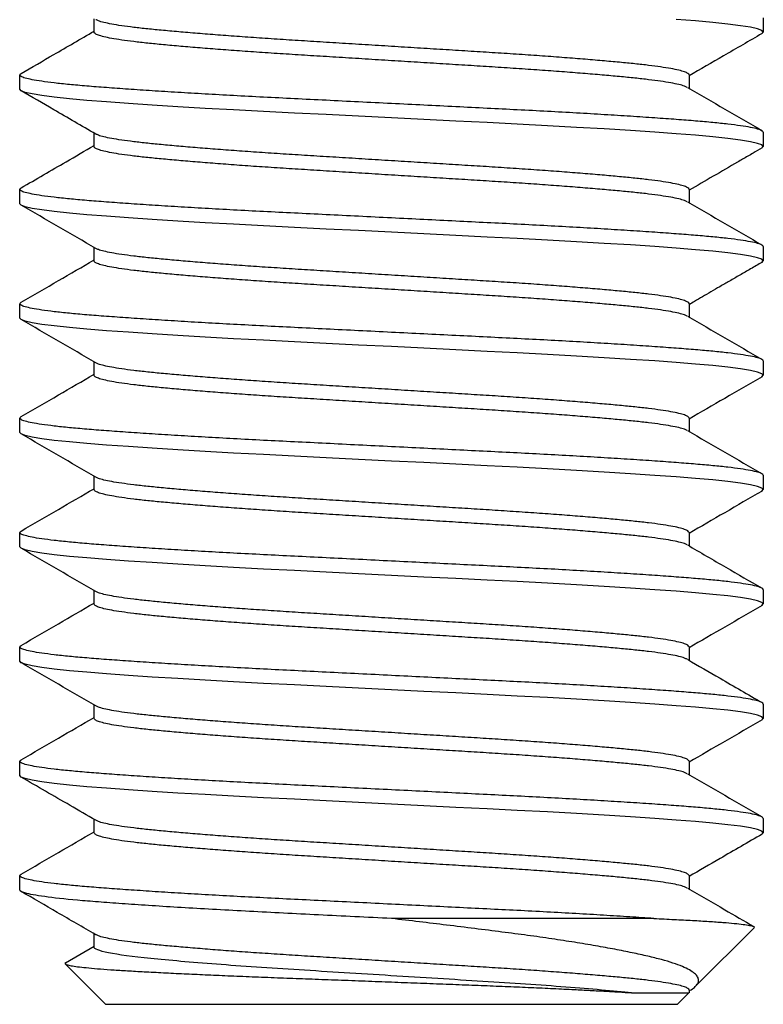
# Model space of a CAD drawing. Units: inches. Extents: x 236 to 1087, y -143 to 411.
# Drawn here: x 319 to 320, y 26 to 27 of the extents above; entities that cross this region are included whole.
import ezdxf

# ---------------------------------------------------------------- set-up
doc = ezdxf.new("R2010")
doc.units = ezdxf.units.IN
doc.header["$MEASUREMENT"] = 0
doc.layers.add('CRL_FASTENER', color=9, linetype='Continuous')

# ---------------------------------------------------------------- blocks, each defined once
blk = doc.blocks.new('1213X2HHS')
for p, q in [((1.38462, 0.25), (1.375, 0.25)), ((1.46154, 0.25), (1.45192, 0.25)), ((1.53846, 0.25), (1.52885, 0.25)), ((1.61538, 0.25), (1.60577, 0.25)), ((1.69231, 0.25), (1.68269, 0.25)), ((1.76923, 0.25), (1.75962, 0.25)), ((1.84615, 0.25), (1.83654, 0.25)), ((1.92308, 0.25), (1.91346, 0.25)), ((1.97205, 0.21923), (1.96092, 0.20004)), ((2, 0.19231), (1.97283, 0.21947)), ((1.34615, 0.20004), (1.33716, 0.20004)), ((1.42307, 0.20004), (1.41408, 0.20004)), ((1.5, 0.20004), (1.49101, 0.20004)), ((1.57692, 0.20004), (1.56793, 0.20004)), ((1.65385, 0.20004), (1.64485, 0.20004)), ((1.73077, 0.20004), (1.72178, 0.20004)), ((1.80769, 0.20004), (1.7987, 0.20004)), ((1.88462, 0.20004), (1.87562, 0.20004)), ((1.96154, 0.20004), (1.95255, 0.20004)), ((2, 0.19231), (2, -0.19231)), ((1.94231, -0.17643), (1.94231, 0)), ((1.99236, -0.19995), (2, -0.19231)), ((1.375, -0.20004), (1.38399, -0.20004)), ((1.45193, -0.20004), (1.46092, -0.20004)), ((1.52885, -0.20004), (1.53784, -0.20004)), ((1.60577, -0.20004), (1.61476, -0.20004)), ((1.68269, -0.20004), (1.69169, -0.20004)), ((1.75961, -0.20004), (1.76861, -0.20004)), ((1.83654, -0.20004), (1.84553, -0.20004)), ((1.91346, -0.20004), (1.92245, -0.20004)), ((1.94849, -0.24382), (1.98784, -0.20447)), ((1.99039, -0.20004), (1.99227, -0.20004)), ((1.99084, -0.20033), (1.99101, -0.20004)), ((1.33654, -0.25), (1.34615, -0.25)), ((1.41346, -0.25), (1.42308, -0.25)), ((1.49038, -0.25), (1.5, -0.25)), ((1.56731, -0.25), (1.57692, -0.25)), ((1.64423, -0.25), (1.65385, -0.25)), ((1.72115, -0.25), (1.73077, -0.25)), ((1.79808, -0.25), (1.80769, -0.25)), ((1.875, -0.25), (1.88462, -0.25))]:
    blk.add_line(p, q)
at = {"flags": 128}
for points in [[(1.34716, -0.2491), (1.34615, -0.25), (1.34511, -0.24905), (1.34403, -0.24618), (1.34294, -0.24137), (1.34183, -0.23466), (1.34074, -0.22611), (1.33968, -0.21606), (1.33865, -0.2045), (1.33763, -0.1915)], [(1.42408, -0.24911), (1.42308, -0.25), (1.42203, -0.24905), (1.42096, -0.24618), (1.41986, -0.24137), (1.41876, -0.23466), (1.41766, -0.22611), (1.4166, -0.21606), (1.41557, -0.2045), (1.41455, -0.1915), (1.4135, -0.17695), (1.4124, -0.16067), (1.4113, -0.14308), (1.4102, -0.12438), (1.40912, -0.1048), (1.40806, -0.08458), (1.40704, -0.06424), (1.406, -0.04323), (1.40493, -0.02174), (1.40385, 0), (1.40274, 0.02213), (1.40166, 0.044), (1.40059, 0.06536), (1.39956, 0.08604), (1.3985, 0.10622), (1.39743, 0.1254), (1.39635, 0.14372), (1.39527, 0.16097), (1.39419, 0.17695), (1.39312, 0.19175), (1.39209, 0.20495), (1.39104, 0.21665), (1.38995, 0.22678), (1.38886, 0.2352), (1.38777, 0.24168), (1.3867, 0.24632), (1.38564, 0.24909), (1.38462, 0.25), (1.38462, 0.25)], [(1.501, -0.24911), (1.5, -0.25), (1.49896, -0.24905), (1.49788, -0.24618), (1.49678, -0.24137), (1.49568, -0.23466), (1.49458, -0.22611), (1.49352, -0.21606), (1.49249, -0.2045), (1.49147, -0.1915), (1.49042, -0.17695), (1.48933, -0.16067), (1.48822, -0.14308), (1.48712, -0.12438), (1.48604, -0.1048), (1.48498, -0.08458), (1.48397, -0.06424), (1.48292, -0.04323), (1.48185, -0.02174), (1.48077, 0), (1.47967, 0.02213), (1.47858, 0.044), (1.47751, 0.06536), (1.47648, 0.08604), (1.47542, 0.10622), (1.47435, 0.1254), (1.47327, 0.14372), (1.47219, 0.16097), (1.47112, 0.17695), (1.47005, 0.19175), (1.46901, 0.20495), (1.46796, 0.21665), (1.46688, 0.22678), (1.46578, 0.2352), (1.4647, 0.24168), (1.46362, 0.24632), (1.46256, 0.24909), (1.46154, 0.25), (1.46154, 0.25)], [(1.57792, -0.24911), (1.57692, -0.25), (1.57588, -0.24905), (1.5748, -0.24618), (1.57371, -0.24137), (1.5726, -0.23466), (1.57151, -0.22611), (1.57045, -0.21606), (1.56941, -0.2045), (1.56839, -0.1915), (1.56734, -0.17695), (1.56625, -0.16067), (1.56515, -0.14308), (1.56405, -0.12438), (1.56296, -0.1048), (1.56191, -0.08458), (1.56089, -0.06424), (1.55984, -0.04323), (1.55877, -0.02174), (1.55769, 0), (1.55659, 0.02213), (1.5555, 0.044), (1.55444, 0.06536), (1.5534, 0.08604), (1.55234, 0.10622), (1.55128, 0.1254), (1.5502, 0.14372), (1.54911, 0.16097), (1.54804, 0.17695), (1.54697, 0.19175), (1.54593, 0.20495), (1.54488, 0.21665), (1.5438, 0.22678), (1.5427, 0.2352), (1.54162, 0.24168), (1.54054, 0.24632), (1.53949, 0.24909), (1.53846, 0.25), (1.53846, 0.25)], [(1.65485, -0.2491), (1.65385, -0.25), (1.6528, -0.24905), (1.65173, -0.24618), (1.65063, -0.24137), (1.64953, -0.23466), (1.64843, -0.22611), (1.64737, -0.21606), (1.64634, -0.2045), (1.64532, -0.1915), (1.64427, -0.17695), (1.64317, -0.16067), (1.64207, -0.14308), (1.64097, -0.12438), (1.63989, -0.1048), (1.63883, -0.08458), (1.63781, -0.06424), (1.63677, -0.04323), (1.6357, -0.02174), (1.63462, 0), (1.63351, 0.02213), (1.63242, 0.044), (1.63136, 0.06536), (1.63033, 0.08604), (1.62927, 0.10622), (1.6282, 0.1254), (1.62712, 0.14372), (1.62604, 0.16097), (1.62496, 0.17695), (1.62389, 0.19175), (1.62286, 0.20495), (1.6218, 0.21665), (1.62072, 0.22678), (1.61962, 0.2352), (1.61854, 0.24168), (1.61747, 0.24632), (1.61641, 0.24909), (1.61538, 0.25), (1.61538, 0.25)], [(1.73177, -0.24911), (1.73077, -0.25), (1.72973, -0.24905), (1.72865, -0.24618), (1.72755, -0.24137), (1.72645, -0.23466), (1.72535, -0.22611), (1.72429, -0.21606), (1.72326, -0.2045), (1.72224, -0.1915), (1.72119, -0.17695), (1.7201, -0.16067), (1.71899, -0.14308), (1.71789, -0.12438), (1.71681, -0.1048), (1.71575, -0.08458), (1.71474, -0.06424), (1.71369, -0.04323), (1.71262, -0.02174), (1.71154, 0), (1.71044, 0.02213), (1.70935, 0.044), (1.70828, 0.06536), (1.70725, 0.08604), (1.70619, 0.10622), (1.70512, 0.1254), (1.70404, 0.14372), (1.70296, 0.16097), (1.70189, 0.17695), (1.70082, 0.19175), (1.69978, 0.20495), (1.69873, 0.21665), (1.69765, 0.22678), (1.69655, 0.2352), (1.69546, 0.24168), (1.69439, 0.24632), (1.69333, 0.24909), (1.69231, 0.25), (1.69231, 0.25)], [(1.80869, -0.24911), (1.80769, -0.25), (1.80665, -0.24905), (1.80557, -0.24618), (1.80448, -0.24137), (1.80337, -0.23466), (1.80228, -0.22611), (1.80121, -0.21606), (1.80018, -0.2045), (1.79916, -0.1915), (1.79811, -0.17695), (1.79702, -0.16067), (1.79592, -0.14308), (1.79482, -0.12438), (1.79373, -0.1048), (1.79268, -0.08458), (1.79166, -0.06424), (1.79061, -0.04323), (1.78954, -0.02174), (1.78846, 0), (1.78736, 0.02213), (1.78627, 0.044), (1.78521, 0.06536), (1.78417, 0.08604), (1.78311, 0.10622), (1.78205, 0.1254), (1.78097, 0.14372), (1.77988, 0.16097), (1.77881, 0.17695), (1.77774, 0.19175), (1.7767, 0.20495), (1.77565, 0.21665), (1.77457, 0.22678), (1.77347, 0.2352), (1.77239, 0.24168), (1.77131, 0.24632), (1.77026, 0.24909), (1.76923, 0.25), (1.76923, 0.25)], [(1.88561, -0.24911), (1.88462, -0.25), (1.88357, -0.24905), (1.8825, -0.24618), (1.8814, -0.24137), (1.8803, -0.23466), (1.8792, -0.22611), (1.87814, -0.21606), (1.87711, -0.2045), (1.87609, -0.1915), (1.87504, -0.17695), (1.87394, -0.16067), (1.87284, -0.14308), (1.87174, -0.12438), (1.87066, -0.1048), (1.8696, -0.08458), (1.86858, -0.06424), (1.86754, -0.04323), (1.86647, -0.02174), (1.86538, 0), (1.86428, 0.02213), (1.86319, 0.044), (1.86213, 0.06536), (1.8611, 0.08604), (1.86004, 0.10622), (1.85897, 0.1254), (1.85789, 0.14372), (1.85681, 0.16097), (1.85573, 0.17695), (1.85466, 0.19175), (1.85363, 0.20495), (1.85257, 0.21665), (1.85149, 0.22678), (1.85039, 0.2352), (1.84931, 0.24168), (1.84823, 0.24632), (1.84718, 0.24909), (1.84615, 0.25), (1.84615, 0.25)]]:
    blk.add_lwpolyline(points, dxfattribs=at)
for points, knots in [([(1.374, 0.24914), (1.36976, 0.24182), (1.36028, 0.22545), (1.35078, 0.20908), (1.34553, 0.20004)], [0, 0, 0, 0, 0.447183, 1, 1, 1, 1]), ([(1.41346, -0.25), (1.41312, -0.24982), (1.41242, -0.24945), (1.41134, -0.24647), (1.41025, -0.24169), (1.40914, -0.23497), (1.40805, -0.22648), (1.40698, -0.21636), (1.40595, -0.20477), (1.40494, -0.19169), (1.40388, -0.17705), (1.40279, -0.16086), (1.40169, -0.14327), (1.40059, -0.12457), (1.3995, -0.10499), (1.39845, -0.08485), (1.39743, -0.06425), (1.39638, -0.04323), (1.39531, -0.02174), (1.39422, 0.00013), (1.39313, 0.02213), (1.39204, 0.044), (1.39097, 0.06538), (1.38994, 0.0862), (1.38889, 0.10629), (1.38782, 0.12559), (1.38674, 0.14391), (1.38565, 0.16116), (1.38457, 0.17723), (1.38351, 0.19195), (1.38247, 0.20523), (1.38142, 0.21696), (1.38034, 0.22709), (1.37925, 0.23546), (1.37816, 0.24198), (1.37708, 0.24662), (1.37602, 0.24936), (1.37501, 0.25039), (1.37434, 0.24952), (1.374, 0.2491)], [0, 0, 0, 0, 0.026999, 0.054269, 0.081708, 0.109209, 0.136664, 0.16348, 0.190049, 0.216517, 0.243254, 0.270666, 0.298163, 0.325637, 0.352979, 0.380087, 0.406529, 0.433222, 0.460118, 0.487115, 0.514603, 0.541983, 0.569149, 0.596069, 0.623197, 0.650063, 0.67705, 0.704055, 0.730977, 0.758197, 0.785142, 0.812207, 0.839523, 0.866984, 0.893994, 0.920939, 0.947717, 0.974231, 1, 1, 1, 1]), ([(1.41472, 0.19895), (1.40926, 0.20836), (1.39955, 0.22508), (1.38985, 0.24182), (1.38561, 0.24914)], [0, 0, 0, 0, 0.562546, 1, 1, 1, 1]), ([(1.45092, 0.24912), (1.44507, 0.23903), (1.43558, 0.22266), (1.42609, 0.2063), (1.42245, 0.20004)], [0, 0, 0, 0, 0.617118, 1, 1, 1, 1]), ([(1.49038, -0.25), (1.49004, -0.24982), (1.48934, -0.24945), (1.48826, -0.24647), (1.48717, -0.24169), (1.48607, -0.23497), (1.48497, -0.22648), (1.48391, -0.21636), (1.48287, -0.20477), (1.48186, -0.19169), (1.4808, -0.17705), (1.47971, -0.16086), (1.47861, -0.14327), (1.47751, -0.12457), (1.47643, -0.10499), (1.47537, -0.08485), (1.47435, -0.06425), (1.47331, -0.04323), (1.47224, -0.02174), (1.47115, 0.00013), (1.47005, 0.02213), (1.46896, 0.044), (1.4679, 0.06538), (1.46687, 0.0862), (1.46581, 0.10629), (1.46474, 0.12559), (1.46366, 0.14391), (1.46258, 0.16116), (1.4615, 0.17723), (1.46043, 0.19195), (1.4594, 0.20523), (1.45834, 0.21696), (1.45726, 0.22709), (1.45617, 0.23546), (1.45508, 0.24198), (1.454, 0.24662), (1.45295, 0.24936), (1.45193, 0.25039), (1.45125, 0.24952), (1.45092, 0.24909)], [0, 0, 0, 0, 0.026994, 0.054259, 0.081693, 0.109189, 0.136638, 0.163449, 0.190013, 0.216476, 0.243209, 0.270615, 0.298107, 0.325576, 0.352913, 0.380016, 0.406453, 0.433141, 0.460032, 0.487024, 0.514507, 0.541882, 0.569043, 0.595958, 0.62308, 0.649941, 0.676923, 0.703924, 0.73084, 0.758056, 0.784995, 0.812056, 0.839366, 0.866822, 0.893827, 0.920766, 0.94754, 0.974049, 1, 1, 1, 1]), ([(1.49164, 0.19894), (1.48679, 0.2073), (1.47708, 0.22403), (1.46739, 0.24076), (1.46254, 0.24913)], [0, 0, 0, 0, 0.499814, 1, 1, 1, 1]), ([(1.52784, 0.24912), (1.52299, 0.24075), (1.51351, 0.22439), (1.50402, 0.20803), (1.49938, 0.20004)], [0, 0, 0, 0, 0.511455, 1, 1, 1, 1]), ([(1.56731, -0.25), (1.56696, -0.24982), (1.56627, -0.24945), (1.56519, -0.24647), (1.56409, -0.24169), (1.56299, -0.23497), (1.5619, -0.22648), (1.56083, -0.21636), (1.5598, -0.20477), (1.55878, -0.19169), (1.55772, -0.17705), (1.55664, -0.16086), (1.55553, -0.14327), (1.55443, -0.12457), (1.55335, -0.10499), (1.5523, -0.08485), (1.55128, -0.06425), (1.55023, -0.04323), (1.54916, -0.02174), (1.54807, 0.00013), (1.54698, 0.02213), (1.54589, 0.044), (1.54482, 0.06538), (1.54379, 0.0862), (1.54274, 0.10629), (1.54166, 0.12559), (1.54058, 0.14391), (1.5395, 0.16116), (1.53842, 0.17723), (1.53735, 0.19195), (1.53632, 0.20523), (1.53527, 0.21696), (1.53418, 0.22709), (1.53309, 0.23546), (1.532, 0.24198), (1.53093, 0.24662), (1.52987, 0.24936), (1.52885, 0.25039), (1.52818, 0.24952), (1.52784, 0.24909)], [0, 0, 0, 0, 0.026992, 0.054255, 0.081687, 0.109181, 0.136628, 0.163437, 0.189999, 0.216461, 0.243191, 0.270596, 0.298085, 0.325552, 0.352887, 0.379988, 0.406423, 0.433109, 0.459998, 0.486989, 0.514469, 0.541842, 0.569001, 0.595914, 0.623034, 0.649894, 0.676873, 0.703872, 0.730786, 0.758, 0.784938, 0.811996, 0.839304, 0.866759, 0.893761, 0.920699, 0.94747, 0.973977, 1, 1, 1, 1]), ([(1.56857, 0.19894), (1.56372, 0.2073), (1.55401, 0.22403), (1.54431, 0.24076), (1.53946, 0.24913)], [0, 0, 0, 0, 0.499813, 1, 1, 1, 1]), ([(1.60476, 0.24912), (1.59991, 0.24075), (1.59043, 0.22439), (1.58094, 0.20803), (1.5763, 0.20004)], [0, 0, 0, 0, 0.511432, 1, 1, 1, 1]), ([(1.64423, -0.25), (1.64388, -0.24982), (1.64319, -0.24945), (1.64211, -0.24647), (1.64102, -0.24169), (1.63991, -0.23497), (1.63882, -0.22648), (1.63775, -0.21636), (1.63672, -0.20477), (1.6357, -0.19169), (1.63464, -0.17705), (1.63356, -0.16086), (1.63246, -0.14327), (1.63136, -0.12457), (1.63027, -0.10499), (1.62922, -0.08485), (1.6282, -0.06425), (1.62715, -0.04323), (1.62608, -0.02174), (1.62499, 0.00013), (1.6239, 0.02213), (1.62281, 0.044), (1.62174, 0.06538), (1.62071, 0.0862), (1.61966, 0.10629), (1.61859, 0.12559), (1.6175, 0.14391), (1.61642, 0.16116), (1.61534, 0.17723), (1.61428, 0.19195), (1.61324, 0.20523), (1.61219, 0.21696), (1.61111, 0.22709), (1.61002, 0.23546), (1.60893, 0.24198), (1.60785, 0.24662), (1.60679, 0.24936), (1.60578, 0.25039), (1.6051, 0.24952), (1.60476, 0.24909)], [0, 0, 0, 0, 0.026992, 0.054256, 0.081688, 0.109183, 0.136631, 0.16344, 0.190002, 0.216464, 0.243194, 0.2706, 0.29809, 0.325557, 0.352893, 0.379993, 0.406429, 0.433116, 0.460005, 0.486996, 0.514477, 0.54185, 0.56901, 0.595923, 0.623044, 0.649903, 0.676884, 0.703883, 0.730798, 0.758012, 0.78495, 0.812008, 0.839317, 0.866772, 0.893775, 0.920713, 0.947484, 0.973992, 1, 1, 1, 1]), ([(1.6455, 0.19893), (1.64064, 0.20729), (1.63094, 0.22402), (1.62124, 0.24075), (1.61639, 0.24912)], [0, 0, 0, 0, 0.499816, 1, 1, 1, 1]), ([(1.68169, 0.24913), (1.67684, 0.24076), (1.66736, 0.22439), (1.65786, 0.20803), (1.65322, 0.20004)], [0, 0, 0, 0, 0.5113236, 1, 1, 1, 1]), ([(1.72115, -0.25), (1.72081, -0.24982), (1.72011, -0.24945), (1.71903, -0.24647), (1.71794, -0.24169), (1.71683, -0.23497), (1.71574, -0.22648), (1.71468, -0.21636), (1.71364, -0.20477), (1.71263, -0.19169), (1.71157, -0.17705), (1.71048, -0.16086), (1.70938, -0.14327), (1.70828, -0.12457), (1.70719, -0.10499), (1.70614, -0.08485), (1.70512, -0.06425), (1.70407, -0.04323), (1.70301, -0.02174), (1.70192, 0.00013), (1.70082, 0.02213), (1.69973, 0.044), (1.69867, 0.06538), (1.69764, 0.0862), (1.69658, 0.10629), (1.69551, 0.12559), (1.69443, 0.14391), (1.69334, 0.16116), (1.69227, 0.17723), (1.6912, 0.19195), (1.69017, 0.20523), (1.68911, 0.21696), (1.68803, 0.22709), (1.68694, 0.23546), (1.68585, 0.24198), (1.68477, 0.24662), (1.68372, 0.24936), (1.6827, 0.25039), (1.68202, 0.24952), (1.68169, 0.24909)], [0, 0, 0, 0, 0.026995, 0.054261, 0.081696, 0.109193, 0.136644, 0.163455, 0.190021, 0.216485, 0.243218, 0.270626, 0.298119, 0.325588, 0.352927, 0.38003, 0.406469, 0.433158, 0.460049, 0.487043, 0.514527, 0.541902, 0.569065, 0.595981, 0.623104, 0.649966, 0.676949, 0.703951, 0.730868, 0.758085, 0.785025, 0.812087, 0.839398, 0.866856, 0.893861, 0.920802, 0.947576, 0.974086, 1, 1, 1, 1]), ([(1.72242, 0.19893), (1.71756, 0.20729), (1.70786, 0.22402), (1.69816, 0.24075), (1.69331, 0.24912)], [0, 0, 0, 0, 0.499815, 1, 1, 1, 1]), ([(1.75861, 0.24912), (1.75376, 0.24075), (1.74428, 0.22438), (1.73478, 0.20803), (1.73015, 0.20004)], [0, 0, 0, 0, 0.511472, 1, 1, 1, 1]), ([(1.79808, -0.25), (1.79773, -0.24982), (1.79703, -0.24945), (1.79596, -0.24647), (1.79486, -0.24169), (1.79376, -0.23497), (1.79267, -0.22648), (1.7916, -0.21636), (1.79057, -0.20477), (1.78955, -0.19169), (1.78849, -0.17705), (1.7874, -0.16086), (1.7863, -0.14327), (1.7852, -0.12457), (1.78412, -0.10499), (1.78307, -0.08485), (1.78205, -0.06425), (1.781, -0.04323), (1.77993, -0.02174), (1.77884, 0.00013), (1.77774, 0.02213), (1.77666, 0.044), (1.77559, 0.06538), (1.77456, 0.0862), (1.7735, 0.10629), (1.77243, 0.12559), (1.77135, 0.14391), (1.77027, 0.16116), (1.76919, 0.17723), (1.76812, 0.19195), (1.76709, 0.20523), (1.76604, 0.21696), (1.76495, 0.22709), (1.76386, 0.23546), (1.76277, 0.24198), (1.7617, 0.24662), (1.76064, 0.24936), (1.75962, 0.25039), (1.75894, 0.24952), (1.75861, 0.24909)], [0, 0, 0, 0, 0.026991, 0.054253, 0.081684, 0.109176, 0.136623, 0.16343, 0.189991, 0.216451, 0.243181, 0.270584, 0.298073, 0.325538, 0.352873, 0.379972, 0.406406, 0.433091, 0.459978, 0.486968, 0.514448, 0.541819, 0.568977, 0.595889, 0.623008, 0.649866, 0.676845, 0.703842, 0.730756, 0.757968, 0.784905, 0.811962, 0.839269, 0.866722, 0.893724, 0.92066, 0.94743, 0.973936, 1, 1, 1, 1]), ([(1.79934, 0.19894), (1.79449, 0.2073), (1.78478, 0.22402), (1.77508, 0.24076), (1.77023, 0.24913)], [0, 0, 0, 0, 0.499813, 1, 1, 1, 1]), ([(1.83554, 0.24913), (1.83069, 0.24076), (1.82121, 0.2244), (1.81171, 0.20803), (1.80707, 0.20004)], [0, 0, 0, 0, 0.51123, 1, 1, 1, 1]), ([(1.875, -0.25), (1.87465, -0.24982), (1.87396, -0.24945), (1.87288, -0.24647), (1.87178, -0.24169), (1.87068, -0.23497), (1.86959, -0.22648), (1.86852, -0.21636), (1.86749, -0.20477), (1.86647, -0.19169), (1.86541, -0.17705), (1.86433, -0.16086), (1.86322, -0.14327), (1.86212, -0.12457), (1.86104, -0.10499), (1.85999, -0.08485), (1.85897, -0.06425), (1.85792, -0.04323), (1.85685, -0.02174), (1.85576, 0.00013), (1.85467, 0.02213), (1.85358, 0.044), (1.85251, 0.06538), (1.85148, 0.0862), (1.85043, 0.10629), (1.84935, 0.12559), (1.84827, 0.14391), (1.84719, 0.16116), (1.84611, 0.17723), (1.84505, 0.19195), (1.84401, 0.20523), (1.84296, 0.21696), (1.84188, 0.22709), (1.84079, 0.23546), (1.8397, 0.24198), (1.83862, 0.24662), (1.83756, 0.24936), (1.83655, 0.25039), (1.83587, 0.24952), (1.83554, 0.24909)], [0, 0, 0, 0, 0.026996, 0.054264, 0.081701, 0.109199, 0.136651, 0.163465, 0.190031, 0.216497, 0.243232, 0.270641, 0.298135, 0.325606, 0.352947, 0.380051, 0.406491, 0.433182, 0.460075, 0.48707, 0.514555, 0.541933, 0.569096, 0.596014, 0.623139, 0.650002, 0.676987, 0.70399, 0.730909, 0.758127, 0.785069, 0.812132, 0.839445, 0.866904, 0.893911, 0.920853, 0.947629, 0.97414, 1, 1, 1, 1]), ([(1.87626, 0.19893), (1.87293, 0.20468), (1.86322, 0.22141), (1.85352, 0.23814), (1.84716, 0.24912)], [0, 0, 0, 0, 0.343741, 1, 1, 1, 1]), ([(1.91246, 0.24913), (1.90761, 0.24076), (1.89813, 0.2244), (1.88863, 0.20803), (1.88399, 0.20004)], [0, 0, 0, 0, 0.511349, 1, 1, 1, 1]), ([(1.94231, -0.17643), (1.94195, -0.1711), (1.94122, -0.16042), (1.94012, -0.14278), (1.93902, -0.12415), (1.93794, -0.10462), (1.9369, -0.08455), (1.93588, -0.06402), (1.93484, -0.04307), (1.93377, -0.02166), (1.93268, 0.00016), (1.93159, 0.02213), (1.9305, 0.044), (1.92944, 0.06538), (1.92841, 0.0862), (1.92735, 0.10629), (1.92628, 0.12559), (1.9252, 0.14391), (1.92411, 0.16116), (1.92303, 0.17723), (1.92197, 0.19195), (1.92093, 0.20523), (1.91988, 0.21696), (1.9188, 0.22709), (1.91771, 0.23546), (1.91662, 0.24198), (1.91554, 0.24662), (1.91448, 0.24936), (1.91347, 0.25039), (1.9128, 0.24952), (1.91246, 0.24909)], [0, 0, 0, 0, 0.0361348, 0.0723771, 0.1085851, 0.1446182, 0.1803395, 0.2151918, 0.2503767, 0.2858263, 0.3214098, 0.357774, 0.3939952, 0.429934, 0.465547, 0.5014344, 0.5369761, 0.5726775, 0.6084036, 0.6440188, 0.6800296, 0.7156752, 0.7514804, 0.7876165, 0.8239459, 0.8596777, 0.8953231, 0.9307483, 0.9658245, 1, 1, 1, 1]), ([(1.94231, 0), (1.94149, 0.0165), (1.94067, 0.03299), (1.93907, 0.06504), (1.93832, 0.08044), (1.93674, 0.11051), (1.93593, 0.12511), (1.93429, 0.15254), (1.93346, 0.16537), (1.93225, 0.18274), (1.93185, 0.18822), (1.93107, 0.19851), (1.9307, 0.20329), (1.92953, 0.21679), (1.92872, 0.2246), (1.92709, 0.23722), (1.92626, 0.24204), (1.92464, 0.24843), (1.92384, 0.25), (1.92308, 0.25)], [0, 0, 0, 0, 0.125, 0.125, 0.25, 0.25, 0.375, 0.375, 0.5, 0.5, 0.5625, 0.5625, 0.625, 0.625, 0.75, 0.75, 0.875, 0.875, 1, 1, 1, 1]), ([(1.95318, 0.19894), (1.94818, 0.20756), (1.93847, 0.22429), (1.92878, 0.24102), (1.92408, 0.24912)], [0, 0, 0, 0, 0.515685, 1, 1, 1, 1]), ([(1.97206, 0.21923), (1.97206, 0.21923), (1.97228, 0.21987), (1.97271, 0.21973), (1.97336, 0.21863), (1.97402, 0.21571), (1.97469, 0.21132), (1.97536, 0.20544), (1.97603, 0.19801), (1.97671, 0.18917), (1.97736, 0.17911), (1.97799, 0.16786), (1.97866, 0.15528), (1.97933, 0.14165), (1.98, 0.12722), (1.98066, 0.11201), (1.98134, 0.09588), (1.982, 0.07914), (1.98265, 0.06209), (1.98329, 0.04469), (1.98396, 0.02684), (1.98464, 0.00895), (1.98531, -0.00866), (1.98597, -0.02604), (1.98664, -0.04334), (1.98729, -0.06024), (1.98794, -0.07646), (1.9886, -0.09206), (1.98927, -0.10707), (1.98993, -0.12057), (1.99054, -0.13246), (1.99112, -0.14294), (1.9917, -0.15273), (1.99208, -0.15855), (1.99227, -0.16147)], [0, 0, 0, 0, 0.0004068, 0.0340728, 0.0687336, 0.1033941, 0.136716, 0.170038, 0.2043526, 0.2386672, 0.2715956, 0.304523, 0.3384346, 0.3723463, 0.4048097, 0.4372731, 0.4706967, 0.5041203, 0.536312, 0.5685023, 0.6016653, 0.6348282, 0.6664326, 0.6980369, 0.730569, 0.763101, 0.7945567, 0.8260118, 0.8584263, 0.8908407, 0.9178312, 0.9448218, 0.9724109, 1, 1, 1, 1]), ([(1.375, -0.20004), (1.375, -0.20004), (1.37465, -0.20028), (1.37396, -0.19941), (1.37288, -0.19726), (1.37178, -0.19337), (1.37068, -0.18801), (1.36959, -0.18121), (1.36852, -0.17312), (1.36749, -0.16384), (1.36647, -0.15338), (1.36541, -0.14166), (1.36433, -0.12871), (1.36322, -0.11464), (1.36212, -0.09967), (1.36104, -0.08401), (1.35999, -0.0679), (1.35897, -0.05141), (1.35792, -0.03459), (1.35685, -0.01739), (1.35576, 0.00011), (1.35467, 0.01771), (1.35358, 0.03521), (1.35251, 0.05232), (1.35148, 0.06897), (1.35043, 0.08505), (1.34935, 0.10049), (1.34827, 0.11515), (1.34719, 0.12895), (1.34611, 0.14181), (1.34505, 0.15359), (1.34401, 0.16421), (1.34296, 0.1736), (1.34188, 0.18171), (1.34079, 0.18841), (1.3397, 0.19359), (1.3387, 0.19715), (1.33807, 0.1983), (1.3378, 0.1988)], [0, 0, 0, 0, 0.0000362, 0.0287068, 0.0576668, 0.0868064, 0.1160119, 0.145168, 0.1736451, 0.2018598, 0.2299667, 0.2583602, 0.2874708, 0.316672, 0.3458483, 0.3748853, 0.4036715, 0.431751, 0.4600976, 0.4886598, 0.5173309, 0.5465223, 0.5755986, 0.6044477, 0.6330345, 0.6618422, 0.6903729, 0.7190323, 0.7477116, 0.7763015, 0.8052085, 0.8338216, 0.8625631, 0.891571, 0.9207344, 0.9494182, 0.9780324, 1, 1, 1, 1]), ([(1.38336, -0.19883), (1.38307, -0.19829), (1.38243, -0.19708), (1.3814, -0.19335), (1.3803, -0.18802), (1.37921, -0.18121), (1.37814, -0.17312), (1.37711, -0.16384), (1.37609, -0.15338), (1.37503, -0.14166), (1.37394, -0.12871), (1.37284, -0.11464), (1.37174, -0.09967), (1.37066, -0.08401), (1.3696, -0.0679), (1.36858, -0.05141), (1.36754, -0.03459), (1.36647, -0.01739), (1.36538, 0.00011), (1.36428, 0.01771), (1.36319, 0.03521), (1.36213, 0.05232), (1.3611, 0.06897), (1.36004, 0.08505), (1.35897, 0.10049), (1.35789, 0.11515), (1.35681, 0.12895), (1.35573, 0.14181), (1.35466, 0.15359), (1.35363, 0.16421), (1.35257, 0.1736), (1.35149, 0.18171), (1.3504, 0.1884), (1.34931, 0.19361), (1.34823, 0.19736), (1.34719, 0.19943), (1.34648, 0.20029), (1.34615, 0.20004), (1.34615, 0.20004)], [0, 0, 0, 0, 0.0233403, 0.0524706, 0.0816669, 0.1108137, 0.1392818, 0.1674874, 0.1955854, 0.2239699, 0.2530712, 0.2822631, 0.3114301, 0.3404579, 0.3692349, 0.3973055, 0.4256431, 0.4541961, 0.4828581, 0.5120402, 0.5411073, 0.5699472, 0.5985249, 0.6273234, 0.6558451, 0.6844954, 0.7131655, 0.7417464, 0.7706442, 0.7992481, 0.8279805, 0.8569791, 0.8861333, 0.9148079, 0.9434131, 0.9718411, 0.9999883, 1, 1, 1, 1]), ([(1.45193, -0.20004), (1.45192, -0.20004), (1.45158, -0.20028), (1.45088, -0.19941), (1.4498, -0.19726), (1.44871, -0.19337), (1.4476, -0.18801), (1.44651, -0.18121), (1.44545, -0.17312), (1.44441, -0.16384), (1.4434, -0.15338), (1.44234, -0.14166), (1.44125, -0.12871), (1.44015, -0.11464), (1.43905, -0.09967), (1.43796, -0.08401), (1.43691, -0.0679), (1.43589, -0.05141), (1.43484, -0.03459), (1.43377, -0.01739), (1.43269, 0.00011), (1.43159, 0.01771), (1.4305, 0.03521), (1.42944, 0.05232), (1.42841, 0.06897), (1.42735, 0.08505), (1.42628, 0.10049), (1.4252, 0.11515), (1.42411, 0.12895), (1.42303, 0.14181), (1.42197, 0.15359), (1.42093, 0.16421), (1.41988, 0.1736), (1.4188, 0.18171), (1.41771, 0.18841), (1.41662, 0.19359), (1.41562, 0.19716), (1.41499, 0.19832), (1.41472, 0.19882)], [0, 0, 0, 0, 0.000064, 0.028726, 0.057677, 0.086808, 0.116004, 0.145151, 0.17362, 0.201826, 0.229924, 0.258309, 0.28741, 0.316602, 0.34577, 0.374798, 0.403575, 0.431646, 0.459984, 0.488537, 0.517199, 0.546382, 0.575449, 0.604289, 0.632867, 0.661666, 0.690188, 0.718839, 0.747509, 0.77609, 0.804988, 0.833592, 0.862325, 0.891324, 0.920478, 0.949153, 0.977759, 1, 1, 1, 1]), ([(1.46028, -0.19882), (1.45999, -0.19828), (1.45935, -0.19707), (1.45832, -0.19335), (1.45722, -0.18802), (1.45613, -0.18121), (1.45506, -0.17312), (1.45403, -0.16384), (1.45301, -0.15338), (1.45195, -0.14166), (1.45087, -0.12871), (1.44976, -0.11464), (1.44866, -0.09967), (1.44758, -0.08401), (1.44653, -0.0679), (1.44551, -0.05141), (1.44446, -0.03459), (1.44339, -0.01739), (1.4423, 0.00011), (1.44121, 0.01771), (1.44012, 0.03521), (1.43905, 0.05232), (1.43802, 0.06897), (1.43697, 0.08505), (1.43589, 0.10049), (1.43481, 0.11515), (1.43373, 0.12895), (1.43265, 0.14181), (1.43158, 0.15359), (1.43055, 0.16421), (1.4295, 0.1736), (1.42842, 0.18171), (1.42732, 0.1884), (1.42623, 0.19361), (1.42516, 0.19736), (1.4241, 0.19943), (1.42342, 0.20029), (1.42308, 0.20004), (1.42307, 0.20004)], [0, 0, 0, 0, 0.0231099, 0.0522459, 0.0814478, 0.1106002, 0.1390737, 0.1672849, 0.1953882, 0.2237782, 0.2528851, 0.2820826, 0.3112553, 0.3402886, 0.3690711, 0.3971472, 0.4254902, 0.4540487, 0.4827162, 0.5119039, 0.5409767, 0.5698221, 0.5984053, 0.6272094, 0.6557365, 0.6843923, 0.7130679, 0.7416543, 0.7705577, 0.7991671, 0.827905, 0.8569093, 0.886069, 0.9147492, 0.9433599, 0.9717933, 0.9999459, 1, 1, 1, 1]), ([(1.52885, -0.20004), (1.52885, -0.20004), (1.5285, -0.20029), (1.5278, -0.19941), (1.52673, -0.19726), (1.52563, -0.19337), (1.52453, -0.18801), (1.52344, -0.18121), (1.52237, -0.17312), (1.52134, -0.16384), (1.52032, -0.15338), (1.51926, -0.14166), (1.51817, -0.12871), (1.51707, -0.11464), (1.51597, -0.09967), (1.51489, -0.08401), (1.51383, -0.0679), (1.51282, -0.05141), (1.51177, -0.03459), (1.5107, -0.01739), (1.50961, 0.00011), (1.50851, 0.01771), (1.50743, 0.03521), (1.50636, 0.05232), (1.50533, 0.06897), (1.50427, 0.08505), (1.5032, 0.10049), (1.50212, 0.11515), (1.50104, 0.12895), (1.49996, 0.14181), (1.49889, 0.15359), (1.49786, 0.16421), (1.49681, 0.1736), (1.49572, 0.18171), (1.49463, 0.18841), (1.49354, 0.19359), (1.49254, 0.19716), (1.49192, 0.19831), (1.49164, 0.19882)], [0, 0, 0, 0, 0.00006, 0.028725, 0.057679, 0.086812, 0.116011, 0.145161, 0.173632, 0.20184, 0.229941, 0.258329, 0.287433, 0.316628, 0.345798, 0.374828, 0.403608, 0.431682, 0.460022, 0.488578, 0.517243, 0.546428, 0.575498, 0.604341, 0.632922, 0.661723, 0.690248, 0.718901, 0.747574, 0.776158, 0.805058, 0.833665, 0.8624, 0.891402, 0.920559, 0.949237, 0.977845, 1, 1, 1, 1]), ([(1.5372, -0.19882), (1.53692, -0.19829), (1.53627, -0.19708), (1.53525, -0.19335), (1.53414, -0.18802), (1.53305, -0.18121), (1.53198, -0.17312), (1.53095, -0.16384), (1.52994, -0.15338), (1.52888, -0.14166), (1.52779, -0.12871), (1.52669, -0.11464), (1.52559, -0.09967), (1.5245, -0.08401), (1.52345, -0.0679), (1.52243, -0.05141), (1.52138, -0.03459), (1.52031, -0.01739), (1.51922, 0.00011), (1.51813, 0.01771), (1.51704, 0.03521), (1.51597, 0.05232), (1.51494, 0.06897), (1.51389, 0.08505), (1.51282, 0.10049), (1.51174, 0.11515), (1.51065, 0.12895), (1.50957, 0.14181), (1.50851, 0.15359), (1.50747, 0.16421), (1.50642, 0.1736), (1.50534, 0.18171), (1.50425, 0.1884), (1.50316, 0.19361), (1.50208, 0.19736), (1.50102, 0.19943), (1.50034, 0.20029), (1.5, 0.20004), (1.5, 0.20004)], [0, 0, 0, 0, 0.023202, 0.052335, 0.081534, 0.110683, 0.139153, 0.167362, 0.195462, 0.223849, 0.252953, 0.282147, 0.311317, 0.340347, 0.369126, 0.397199, 0.425539, 0.454095, 0.482759, 0.511944, 0.541013, 0.569856, 0.598436, 0.627237, 0.655761, 0.684414, 0.713086, 0.74167, 0.77057, 0.799176, 0.827911, 0.856912, 0.886069, 0.914746, 0.943354, 0.971784, 0.999934, 1, 1, 1, 1]), ([(1.60577, -0.20004), (1.60577, -0.20004), (1.60541, -0.20029), (1.60473, -0.19941), (1.60365, -0.19726), (1.60255, -0.19337), (1.60145, -0.18801), (1.60036, -0.18121), (1.59929, -0.17312), (1.59826, -0.16384), (1.59724, -0.15338), (1.59618, -0.14166), (1.5951, -0.12871), (1.59399, -0.11464), (1.59289, -0.09967), (1.59181, -0.08401), (1.59076, -0.0679), (1.58974, -0.05141), (1.58869, -0.03459), (1.58762, -0.01739), (1.58653, 0.00011), (1.58544, 0.01771), (1.58435, 0.03521), (1.58328, 0.05232), (1.58225, 0.06897), (1.5812, 0.08505), (1.58012, 0.10049), (1.57904, 0.11515), (1.57796, 0.12895), (1.57688, 0.14181), (1.57582, 0.15359), (1.57478, 0.16421), (1.57373, 0.1736), (1.57265, 0.18171), (1.57155, 0.18841), (1.57046, 0.19359), (1.56947, 0.19716), (1.56884, 0.19831), (1.56857, 0.19881)], [0, 0, 0, 0, 0.000025, 0.028692, 0.057649, 0.086785, 0.115987, 0.145139, 0.173613, 0.201824, 0.229927, 0.258317, 0.287424, 0.316622, 0.345794, 0.374828, 0.40361, 0.431686, 0.46003, 0.488588, 0.517256, 0.546443, 0.575516, 0.604362, 0.632945, 0.661749, 0.690276, 0.718932, 0.747608, 0.776194, 0.805097, 0.833707, 0.862445, 0.891449, 0.920609, 0.949289, 0.9779, 1, 1, 1, 1]), ([(1.61413, -0.19882), (1.61384, -0.19829), (1.61319, -0.19708), (1.61217, -0.19335), (1.61107, -0.18802), (1.60997, -0.18121), (1.60891, -0.17312), (1.60787, -0.16384), (1.60686, -0.15338), (1.6058, -0.14166), (1.60471, -0.12871), (1.60361, -0.11464), (1.60251, -0.09967), (1.60143, -0.08401), (1.60037, -0.0679), (1.59935, -0.05141), (1.59831, -0.03459), (1.59724, -0.01739), (1.59615, 0.00011), (1.59505, 0.01771), (1.59396, 0.03521), (1.5929, 0.05232), (1.59187, 0.06897), (1.59081, 0.08505), (1.58974, 0.10049), (1.58866, 0.11515), (1.58758, 0.12895), (1.5865, 0.14181), (1.58543, 0.15359), (1.5844, 0.16421), (1.58334, 0.1736), (1.58226, 0.18171), (1.58117, 0.1884), (1.58008, 0.19361), (1.579, 0.19736), (1.57795, 0.19943), (1.57726, 0.20029), (1.57692, 0.20004), (1.57692, 0.20004)], [0, 0, 0, 0, 0.023214, 0.052347, 0.081546, 0.110696, 0.139166, 0.167375, 0.195475, 0.223862, 0.252966, 0.282161, 0.311331, 0.340361, 0.369141, 0.397214, 0.425555, 0.45411, 0.482775, 0.51196, 0.54103, 0.569872, 0.598453, 0.627254, 0.655778, 0.684431, 0.713104, 0.741687, 0.770588, 0.799195, 0.82793, 0.856931, 0.886088, 0.914765, 0.943373, 0.971804, 0.999954, 1, 1, 1, 1]), ([(1.68269, -0.20004), (1.68235, -0.19989), (1.68165, -0.1996), (1.68057, -0.19721), (1.67948, -0.19339), (1.67837, -0.18801), (1.67728, -0.18121), (1.67621, -0.17312), (1.67518, -0.16384), (1.67417, -0.15338), (1.67311, -0.14166), (1.67202, -0.12871), (1.67092, -0.11464), (1.66982, -0.09967), (1.66873, -0.08401), (1.66768, -0.0679), (1.66666, -0.05141), (1.66561, -0.03459), (1.66454, -0.01739), (1.66345, 0.00011), (1.66236, 0.01771), (1.66127, 0.03521), (1.66021, 0.05232), (1.65917, 0.06897), (1.65812, 0.08505), (1.65705, 0.10049), (1.65597, 0.11515), (1.65488, 0.12895), (1.6538, 0.14181), (1.65274, 0.15359), (1.6517, 0.16421), (1.65065, 0.1736), (1.64957, 0.18171), (1.64848, 0.18841), (1.64739, 0.19359), (1.64639, 0.19715), (1.64577, 0.1983), (1.6455, 0.1988)], [0, 0, 0, 0, 0.028658, 0.057619, 0.086761, 0.115968, 0.145126, 0.173605, 0.201821, 0.22993, 0.258325, 0.287438, 0.316641, 0.345819, 0.374858, 0.403646, 0.431727, 0.460075, 0.488639, 0.517312, 0.546505, 0.575583, 0.604434, 0.633023, 0.661832, 0.690365, 0.719026, 0.747707, 0.776298, 0.805207, 0.833822, 0.862565, 0.891575, 0.92074, 0.949426, 0.978042, 1, 1, 1, 1]), ([(1.69105, -0.19882), (1.69076, -0.19828), (1.69012, -0.19707), (1.68909, -0.19335), (1.68799, -0.18802), (1.6869, -0.18121), (1.68583, -0.17312), (1.6848, -0.16384), (1.68378, -0.15338), (1.68272, -0.14166), (1.68164, -0.12871), (1.68053, -0.11464), (1.67943, -0.09967), (1.67835, -0.08401), (1.6773, -0.0679), (1.67628, -0.05141), (1.67523, -0.03459), (1.67416, -0.01739), (1.67307, 0.00011), (1.67198, 0.01771), (1.67089, 0.03521), (1.66982, 0.05232), (1.66879, 0.06897), (1.66774, 0.08505), (1.66666, 0.10049), (1.66558, 0.11515), (1.6645, 0.12895), (1.66342, 0.14181), (1.66235, 0.15359), (1.66132, 0.16421), (1.66027, 0.1736), (1.65918, 0.18171), (1.65809, 0.1884), (1.657, 0.19362), (1.65593, 0.19731), (1.65487, 0.19961), (1.65419, 0.1999), (1.65385, 0.20004)], [0, 0, 0, 0, 0.023122, 0.052259, 0.081462, 0.110616, 0.139091, 0.167303, 0.195407, 0.223799, 0.252907, 0.282106, 0.31128, 0.340314, 0.369098, 0.397175, 0.42552, 0.454079, 0.482748, 0.511937, 0.541011, 0.569858, 0.598443, 0.627248, 0.655776, 0.684433, 0.71311, 0.741698, 0.770602, 0.799213, 0.827952, 0.856958, 0.886119, 0.9148, 0.943412, 0.971847, 1, 1, 1, 1]), ([(1.75961, -0.20004), (1.75927, -0.19989), (1.75857, -0.1996), (1.7575, -0.19721), (1.7564, -0.19339), (1.7553, -0.18801), (1.75421, -0.18121), (1.75314, -0.17312), (1.75211, -0.16384), (1.75109, -0.15338), (1.75003, -0.14166), (1.74894, -0.12871), (1.74784, -0.11464), (1.74674, -0.09967), (1.74566, -0.08401), (1.7446, -0.0679), (1.74358, -0.05141), (1.74254, -0.03459), (1.74147, -0.01739), (1.74038, 0.00011), (1.73928, 0.01771), (1.73819, 0.03521), (1.73713, 0.05232), (1.7361, 0.06897), (1.73504, 0.08505), (1.73397, 0.10049), (1.73289, 0.11515), (1.73181, 0.12895), (1.73073, 0.14181), (1.72966, 0.15359), (1.72863, 0.16421), (1.72757, 0.1736), (1.72649, 0.18171), (1.7254, 0.18841), (1.72431, 0.19359), (1.72331, 0.19715), (1.72269, 0.19831), (1.72242, 0.19881)], [0, 0, 0, 0, 0.028624, 0.057584, 0.086725, 0.115931, 0.145088, 0.173566, 0.201781, 0.229889, 0.258284, 0.287395, 0.316597, 0.345774, 0.374812, 0.403599, 0.431679, 0.460027, 0.48859, 0.517262, 0.546454, 0.575531, 0.604381, 0.632969, 0.661777, 0.690309, 0.718969, 0.747649, 0.77624, 0.805148, 0.833761, 0.862504, 0.891512, 0.920677, 0.949361, 0.977976, 1, 1, 1, 1]), ([(1.76798, -0.19883), (1.76769, -0.19829), (1.76704, -0.19708), (1.76601, -0.19335), (1.76491, -0.18802), (1.76382, -0.18121), (1.76275, -0.17312), (1.76172, -0.16384), (1.7607, -0.15338), (1.75964, -0.14166), (1.75856, -0.12871), (1.75746, -0.11464), (1.75636, -0.09967), (1.75527, -0.08401), (1.75422, -0.0679), (1.7532, -0.05141), (1.75215, -0.03459), (1.75108, -0.01739), (1.74999, 0.00011), (1.7489, 0.01771), (1.74781, 0.03521), (1.74674, 0.05232), (1.74571, 0.06897), (1.74466, 0.08505), (1.74359, 0.10049), (1.7425, 0.11515), (1.74142, 0.12895), (1.74034, 0.14181), (1.73928, 0.15359), (1.73824, 0.16421), (1.73719, 0.1736), (1.73611, 0.18171), (1.73502, 0.1884), (1.73393, 0.19362), (1.73285, 0.19731), (1.73179, 0.19961), (1.73111, 0.1999), (1.73077, 0.20004)], [0, 0, 0, 0, 0.023298, 0.052431, 0.08163, 0.110779, 0.13925, 0.167458, 0.195559, 0.223946, 0.25305, 0.282244, 0.311414, 0.340444, 0.369224, 0.397297, 0.425637, 0.454193, 0.482857, 0.512042, 0.541112, 0.569955, 0.598535, 0.627336, 0.65586, 0.684513, 0.713186, 0.741769, 0.77067, 0.799276, 0.828011, 0.857013, 0.886169, 0.914847, 0.943455, 0.971885, 1, 1, 1, 1]), ([(1.83654, -0.20004), (1.83619, -0.19989), (1.8355, -0.1996), (1.83442, -0.19721), (1.83332, -0.19339), (1.83222, -0.18801), (1.83113, -0.18121), (1.83006, -0.17312), (1.82903, -0.16384), (1.82801, -0.15338), (1.82695, -0.14166), (1.82587, -0.12871), (1.82476, -0.11464), (1.82366, -0.09967), (1.82258, -0.08401), (1.82153, -0.0679), (1.82051, -0.05141), (1.81946, -0.03459), (1.81839, -0.01739), (1.8173, 0.00011), (1.81621, 0.01771), (1.81512, 0.03521), (1.81405, 0.05232), (1.81302, 0.06897), (1.81197, 0.08505), (1.81089, 0.10049), (1.80981, 0.11515), (1.80873, 0.12895), (1.80765, 0.14181), (1.80658, 0.15359), (1.80555, 0.16421), (1.8045, 0.1736), (1.80342, 0.18171), (1.80232, 0.18841), (1.80123, 0.19359), (1.80024, 0.19715), (1.79961, 0.19831), (1.79934, 0.19881)], [0, 0, 0, 0, 0.028621, 0.0575809, 0.0867206, 0.1159262, 0.1450823, 0.1735595, 0.2017742, 0.2298811, 0.2582747, 0.2873853, 0.3165865, 0.3457629, 0.3747999, 0.4035861, 0.4316657, 0.4600124, 0.4885745, 0.5172457, 0.5464371, 0.5755135, 0.6043626, 0.6329495, 0.6617572, 0.690288, 0.7189474, 0.7476267, 0.7762167, 0.8051237, 0.8337368, 0.8624784, 0.8914863, 0.9206498, 0.9493336, 0.9779479, 1, 1, 1, 1]), ([(1.84489, -0.19881), (1.84461, -0.19828), (1.84396, -0.19707), (1.84294, -0.19335), (1.84183, -0.18802), (1.84074, -0.18121), (1.83968, -0.17312), (1.83864, -0.16384), (1.83763, -0.15338), (1.83657, -0.14166), (1.83548, -0.12871), (1.83438, -0.11464), (1.83328, -0.09967), (1.83219, -0.08401), (1.83114, -0.0679), (1.83012, -0.05141), (1.82907, -0.03459), (1.82801, -0.01739), (1.82692, 0.00011), (1.82582, 0.01771), (1.82473, 0.03521), (1.82367, 0.05232), (1.82264, 0.06897), (1.82158, 0.08505), (1.82051, 0.10049), (1.81943, 0.11515), (1.81834, 0.12895), (1.81727, 0.14181), (1.8162, 0.15359), (1.81517, 0.16421), (1.81411, 0.1736), (1.81303, 0.18171), (1.81194, 0.1884), (1.81085, 0.19362), (1.80977, 0.19731), (1.80872, 0.19961), (1.80803, 0.19989), (1.80769, 0.20004)], [0, 0, 0, 0, 0.023085, 0.052225, 0.081431, 0.110587, 0.139065, 0.16728, 0.195387, 0.223781, 0.252892, 0.282093, 0.31127, 0.340307, 0.369093, 0.397173, 0.42552, 0.454082, 0.482754, 0.511945, 0.541022, 0.569871, 0.598458, 0.627266, 0.655797, 0.684457, 0.713136, 0.741727, 0.770634, 0.799247, 0.827989, 0.856997, 0.886161, 0.914845, 0.943459, 0.971897, 1, 1, 1, 1]), ([(1.91346, -0.20004), (1.91311, -0.19989), (1.91242, -0.1996), (1.91134, -0.19721), (1.91025, -0.19339), (1.90914, -0.18801), (1.90805, -0.18121), (1.90698, -0.17312), (1.90595, -0.16384), (1.90494, -0.15338), (1.90388, -0.14166), (1.90279, -0.12871), (1.90169, -0.11464), (1.90059, -0.09967), (1.8995, -0.08401), (1.89845, -0.0679), (1.89743, -0.05141), (1.89638, -0.03459), (1.89531, -0.01739), (1.89422, 0.00011), (1.89313, 0.01771), (1.89204, 0.03521), (1.89097, 0.05232), (1.88994, 0.06897), (1.88889, 0.08505), (1.88782, 0.10049), (1.88674, 0.11515), (1.88565, 0.12895), (1.88457, 0.14181), (1.88351, 0.15359), (1.88247, 0.16421), (1.88142, 0.1736), (1.88034, 0.18171), (1.87925, 0.18841), (1.87816, 0.19359), (1.87716, 0.19715), (1.87653, 0.19831), (1.87626, 0.19881)], [0, 0, 0, 0, 0.02865, 0.057609, 0.086747, 0.115952, 0.145107, 0.173583, 0.201797, 0.229902, 0.258295, 0.287405, 0.316605, 0.34578, 0.374816, 0.403601, 0.43168, 0.460025, 0.488586, 0.517256, 0.546447, 0.575522, 0.60437, 0.632956, 0.661762, 0.690292, 0.71895, 0.747629, 0.776218, 0.805124, 0.833736, 0.862476, 0.891483, 0.920645, 0.949328, 0.977941, 1, 1, 1, 1]), ([(1.92181, -0.19881), (1.92153, -0.19828), (1.92088, -0.19707), (1.91986, -0.19335), (1.91876, -0.18802), (1.91767, -0.18121), (1.9166, -0.17312), (1.91557, -0.16384), (1.91455, -0.15338), (1.91349, -0.14166), (1.9124, -0.12871), (1.9113, -0.11464), (1.9102, -0.09967), (1.90912, -0.08401), (1.90807, -0.0679), (1.90705, -0.05141), (1.906, -0.03459), (1.90493, -0.01739), (1.90384, 0.00011), (1.90274, 0.01771), (1.90166, 0.03521), (1.90059, 0.05232), (1.89956, 0.06897), (1.8985, 0.08505), (1.89743, 0.10049), (1.89635, 0.11515), (1.89527, 0.12895), (1.89419, 0.14181), (1.89312, 0.15359), (1.89209, 0.16421), (1.89104, 0.1736), (1.88995, 0.18171), (1.88886, 0.1884), (1.88777, 0.19362), (1.8867, 0.19731), (1.88564, 0.19961), (1.88496, 0.1999), (1.88462, 0.20004)], [0, 0, 0, 0, 0.023054, 0.0521944, 0.0814007, 0.1105576, 0.1390355, 0.1672509, 0.1953585, 0.2237528, 0.2528641, 0.282066, 0.3112432, 0.3402809, 0.3690679, 0.3971481, 0.4254955, 0.4540584, 0.4827302, 0.5119224, 0.5409995, 0.5698493, 0.5984369, 0.6272453, 0.6557768, 0.684437, 0.713117, 0.7417077, 0.7706154, 0.7992292, 0.8279715, 0.8569802, 0.8861444, 0.9148289, 0.9434439, 0.9718817, 1, 1, 1, 1]), ([(1.99039, -0.20004), (1.99039, -0.20004), (1.99003, -0.20026), (1.98935, -0.19942), (1.98826, -0.19726), (1.98717, -0.19337), (1.98607, -0.18801), (1.98497, -0.18121), (1.98391, -0.17312), (1.98287, -0.16384), (1.98186, -0.15338), (1.9808, -0.14166), (1.97971, -0.12871), (1.97861, -0.11464), (1.97751, -0.09967), (1.97642, -0.08401), (1.97537, -0.0679), (1.97435, -0.05141), (1.97331, -0.03459), (1.97224, -0.01739), (1.97115, 0.00011), (1.97005, 0.01771), (1.96896, 0.03521), (1.9679, 0.05232), (1.96687, 0.06897), (1.96581, 0.08505), (1.96474, 0.10049), (1.96366, 0.11515), (1.96258, 0.12895), (1.9615, 0.14181), (1.96043, 0.15359), (1.9594, 0.16421), (1.95834, 0.1736), (1.95726, 0.18171), (1.95617, 0.18841), (1.95508, 0.19359), (1.95408, 0.19715), (1.95346, 0.19831), (1.95318, 0.19881)], [0, 0, 0, 0, 0.00002, 0.028687, 0.057644, 0.086781, 0.115984, 0.145137, 0.173611, 0.201823, 0.229927, 0.258318, 0.287425, 0.316623, 0.345797, 0.374831, 0.403614, 0.431691, 0.460035, 0.488594, 0.517262, 0.54645, 0.575524, 0.60437, 0.632954, 0.661759, 0.690287, 0.718943, 0.747619, 0.776206, 0.805111, 0.833721, 0.862459, 0.891464, 0.920625, 0.949306, 0.977917, 1, 1, 1, 1]), ([(1.99227, -0.16147), (1.99105, -0.14931), (1.98974, -0.13423), (1.98711, -0.10002), (1.98581, -0.08096), (1.98337, -0.04178), (1.98206, -0.0207), (1.97943, 0.02149), (1.97812, 0.04254), (1.97569, 0.08168), (1.97437, 0.10072), (1.97175, 0.13482), (1.97044, 0.14984), (1.968, 0.17401), (1.96669, 0.18376), (1.96407, 0.19678), (1.96276, 0.20004), (1.96154, 0.20004)], [0, 0, 0, 0, 0.125, 0.125, 0.25, 0.25, 0.375, 0.375, 0.5, 0.5, 0.625, 0.625, 0.75, 0.75, 0.875, 0.875, 1, 1, 1, 1]), ([(1.99079, -0.2003), (1.99058, -0.2007), (1.98966, -0.20242), (1.98807, -0.20436), (1.98601, -0.20608), (1.98384, -0.20666), (1.98158, -0.20604), (1.97923, -0.20402), (1.97689, -0.20061), (1.97454, -0.19574), (1.97222, -0.18945), (1.96994, -0.18167), (1.96767, -0.17249), (1.96535, -0.16199), (1.96302, -0.15028), (1.96066, -0.13732), (1.9583, -0.12319), (1.95595, -0.10787), (1.95363, -0.09155), (1.95136, -0.07419), (1.94908, -0.05599), (1.94679, -0.03741), (1.94452, -0.01873), (1.94305, -0.00625), (1.94231, 0)], [0, 0, 0, 0, 0.011799, 0.050928, 0.090943, 0.130959, 0.175429, 0.219899, 0.265539, 0.311178, 0.357801, 0.404424, 0.452322, 0.500222, 0.548577, 0.596931, 0.646566, 0.696202, 0.746728, 0.797255, 0.849157, 0.901058, 0.950388, 1, 1, 1, 1]), ([(1.99227, -0.16147), (1.99227, -0.16511), (1.99227, -0.1719), (1.99227, -0.18013), (1.99227, -0.18679), (1.99227, -0.19214), (1.99227, -0.19626), (1.99227, -0.19891), (1.99227, -0.20013), (1.99227, -0.19992), (1.99227, -0.19987)], [0, 0, 0, 0, 0.1524723, 0.2836772, 0.4157928, 0.5469975, 0.6791132, 0.8182595, 0.958494, 1, 1, 1, 1]), ([(1.94231, -0.17643), (1.94252, -0.18106), (1.94295, -0.1903), (1.94359, -0.20263), (1.94423, -0.21366), (1.9449, -0.22306), (1.94556, -0.23073), (1.94623, -0.23673), (1.9469, -0.24108), (1.94757, -0.24349), (1.94807, -0.24434), (1.94834, -0.24384), (1.9484, -0.24373)], [0, 0, 0, 0, 0.106635, 0.213269, 0.323014, 0.432759, 0.53903, 0.645301, 0.754721, 0.864142, 0.969419, 1, 1, 1, 1]), ([(1.34716, -0.24912), (1.35216, -0.2405), (1.36164, -0.22413), (1.37113, -0.20777), (1.37562, -0.20004)], [0, 0, 0, 0, 0.527121, 1, 1, 1, 1]), ([(1.38336, -0.19895), (1.38821, -0.20731), (1.39792, -0.22403), (1.40761, -0.24077), (1.41246, -0.24913)], [0, 0, 0, 0, 0.499821, 1, 1, 1, 1]), ([(1.42408, -0.24912), (1.42524, -0.24711), (1.4271, -0.24391), (1.43027, -0.23844), (1.43859, -0.22409), (1.44623, -0.21093), (1.45255, -0.20004)], [0, 0, 0, 0, 0.12275, 0.195669, 0.334349, 1, 1, 1, 1]), ([(1.46028, -0.19894), (1.46513, -0.2073), (1.47484, -0.22402), (1.48453, -0.24076), (1.48938, -0.24913)], [0, 0, 0, 0, 0.499814, 1, 1, 1, 1]), ([(1.501, -0.24913), (1.50247, -0.24659), (1.50529, -0.24171), (1.50952, -0.23438), (1.51351, -0.22745), (1.51729, -0.22094), (1.52084, -0.21483), (1.52415, -0.20915), (1.52704, -0.20421), (1.52874, -0.20129), (1.52947, -0.20004)], [0, 0, 0, 0, 0.160308, 0.308277, 0.445411, 0.57326, 0.693413, 0.807475, 0.917048, 1, 1, 1, 1]), ([(1.5372, -0.19894), (1.54206, -0.2073), (1.55176, -0.22403), (1.56146, -0.24076), (1.56631, -0.24913)], [0, 0, 0, 0, 0.499819, 1, 1, 1, 1]), ([(1.57792, -0.24913), (1.58277, -0.24076), (1.59226, -0.22439), (1.60175, -0.20803), (1.60639, -0.20004)], [0, 0, 0, 0, 0.511308, 1, 1, 1, 1]), ([(1.61413, -0.19894), (1.61898, -0.2073), (1.62869, -0.22403), (1.63838, -0.24076), (1.64323, -0.24913)], [0, 0, 0, 0, 0.4998145, 1, 1, 1, 1]), ([(1.65485, -0.24912), (1.6597, -0.24075), (1.66918, -0.22439), (1.67868, -0.20803), (1.68331, -0.20004)], [0, 0, 0, 0, 0.511412, 1, 1, 1, 1]), ([(1.69105, -0.19894), (1.69605, -0.20756), (1.70576, -0.22429), (1.71545, -0.24102), (1.72015, -0.24912)], [0, 0, 0, 0, 0.515685, 1, 1, 1, 1]), ([(1.73177, -0.24913), (1.73662, -0.24076), (1.7461, -0.22439), (1.7556, -0.20803), (1.76024, -0.20004)], [0, 0, 0, 0, 0.5113083, 1, 1, 1, 1]), ([(1.76798, -0.19895), (1.77222, -0.20627), (1.78193, -0.22299), (1.79163, -0.23973), (1.79708, -0.24914)], [0, 0, 0, 0, 0.437566, 1, 1, 1, 1]), ([(1.80869, -0.24913), (1.81354, -0.24077), (1.82302, -0.2244), (1.83252, -0.20803), (1.83716, -0.20004)], [0, 0, 0, 0, 0.51128, 1, 1, 1, 1]), ([(1.84489, -0.19894), (1.84974, -0.2073), (1.85945, -0.22402), (1.86915, -0.24076), (1.874, -0.24913)], [0, 0, 0, 0, 0.499813, 1, 1, 1, 1]), ([(1.88561, -0.24914), (1.89106, -0.23973), (1.90055, -0.22336), (1.91005, -0.20699), (1.91408, -0.20004)], [0, 0, 0, 0, 0.574914, 1, 1, 1, 1]), ([(1.92181, -0.19893), (1.92667, -0.20729), (1.93529, -0.22216), (1.94391, -0.23702), (1.94768, -0.24353)], [0, 0, 0, 0, 0.562477, 1, 1, 1, 1])]:
    blk.add_open_spline(points, degree=3, knots=knots)

msp = doc.modelspace()

# ---------------------------------------------------------------- block references
at = {"layer": 'CRL_FASTENER', "xscale": -1, "rotation": 90}
msp.add_blockref('1213X2HHS', (319.67088, 28.07941, 0), dxfattribs=at)

doc.saveas('drawing.dxf')
